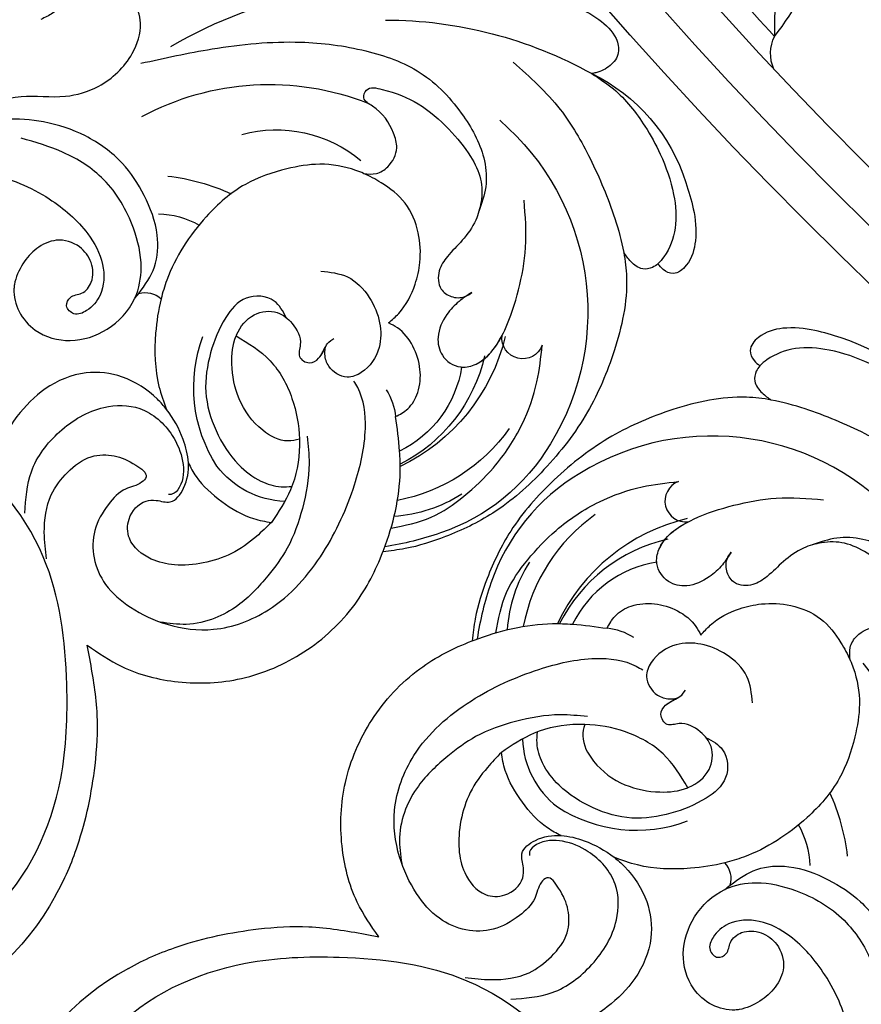
# Model space of a CAD drawing. Units: millimetres. Extents: x 1218 to 8778, y 1254 to 3036.
# Drawn here: x 2115 to 2196, y 1834 to 1929 of the extents above; entities that cross this region are included whole.
import ezdxf

# ---------------------------------------------------------------- set-up
doc = ezdxf.new("R2010")
doc.units = ezdxf.units.MM
doc.linetypes.add('HIDDEN', pattern=[9.525, 6.35, -3.175])
doc.layers.add('A-04.尺寸標註', color=4, linetype='Continuous')
doc.layers.add('H-08.木作(細線)', color=8, linetype='Continuous')
doc.styles.add('新細明體', font='PMingLiU.ttf')
doc.dimstyles.new('6', dxfattribs={"dimtxt": 15, "dimasz": 4.5, "dimexe": 3, "dimexo": 3, "dimgap": 1.8, "dimtad": 2, "dimdec": 0, "dimtxsty": '新細明體', "dimblk": 'ARCHTICK', "dimcen": 5, "dimclrd": 8, "dimclre": 8, "dimclrt": 4, "dimadec": 0, "dimazin": 0, "dimtfac": 1, "dimtdec": 0, "dimtix": 1, "dimtmove": 2, "dimatfit": 3, "dimldrblk": 'OPEN90', "dimfxl": 1.25, "dimlwd": 9, "dimlwe": 9, "dimarcsym": 0})

# ---------------------------------------------------------------- blocks, each defined once
blk = doc.blocks.new('*U11')
at = {"layer": 'H-08.木作(細線)'}
for centre, radius, start, end in [((-14.441, 6.816), 3.519, 22.35267, 74.90757), ((-2.293, -173.284), 181.656, 89.20509, 92.80612), ((9.325, 12.043), 20.877, 190.73571, 217.27646), ((-32.442, -17.862), 33.596, 42.58386, 50.74952), ((0.639, -1.192), 9.555, 4.67442, 92.46834), ((-3.024, -36.147), 41.284, 84.03235, 96.51274), ((2.647, 6.386), 10.464, 188.3252, 255.28544), ((0.103, -3.48), 8.475, 359.14879, 82.09767), ((2.047, -143.036), 146.907, 89.10195, 93.69778), ((5.277, 9.284), 18.03, 208.32969, 255.4617), ((3.835, 8.25), 14.214, 218.51507, 247.79646), ((124.294, 13.793), 115.013, 187.09499, 190.44111), ((3.486, 49.713), 53.562, 266.25712, 277.60077), ((5.46, 25.445), 31.151, 257.02077, 279.994), ((3.718, 13.393), 21.765, 262.16485, 290.06726), ((-20.607, -7.807), 1.515, 199.1628, 265.7007), ((-29.509, 497.52), 506.913, 270.99334, 273.66595)]:
    blk.add_arc(centre, radius, start, end, dxfattribs=at)
blk = doc.blocks.new('*U12')
at = {"layer": 'H-08.木作(細線)', "color": 0, "linetype": 'ByBlock', "lineweight": -2, "transparency": 16777216}
for p, rotation in [((107060.87, 76205.486), 130), ((107084.321, 76181.047), 135)]:
    blk.add_blockref('*U11', p, dxfattribs=dict(at, rotation=rotation))
blk = doc.blocks.new('GR-210801')
at = {"layer": 'H-08.木作(細線)'}
for radius in [407, 403, 399, 374.5, 370.5, 364.5, 357, 349, 345]:
    blk.add_circle((0, 0), radius, dxfattribs=at)
blk.add_blockref('*U12', (-107352.47, -76461.83), dxfattribs=at)
blk = doc.blocks.new('SE-21052L-d')
at = {"layer": 'H-08.木作(細線)', "ltscale": 0.2}
for centre, radius, start, end in [((-124.345, 6.034), 42.142, 31.60627, 72.5154), ((-126.158, 27.312), 17.447, 87.96123, 134.77663), ((-126.158, 27.312), 17.447, 87.96123, 134.77663), ((-126.158, 27.312), 17.447, 87.96123, 134.77663), ((-124.658, 3.744), 41.014, 62.21456, 91.22944), ((-114.421, 12.942), 24.288, 102.74897, 183.74464), ((-114.421, 12.942), 24.288, 102.74897, 183.74464), ((-110.603, 6.485), 25.824, 33.78827, 83.75323), ((-107.07, 14.729), 12.516, 46.56479, 102.38477), ((-131.531, 19.132), 2.004, 172.77381, 338.94802), ((-131.531, 19.132), 2.004, 172.77381, 338.94802), ((-111.917, 13.821), 18.647, 165.55634, 216.66529), ((-101.485, -2.349), 20.691, 68.87228, 86.4701), ((-114.181, 11.83), 15.449, 164.78269, 215.42155), ((-117.335, 10.37), 10.892, 161.04089, 216.09448), ((-117.335, 10.37), 10.892, 161.04089, 216.09448), ((-117.335, 10.37), 10.892, 161.04089, 216.09448), ((-98.663, 5.609), 8.582, 64.10646, 91.49385), ((-118.984, 12.365), 19.7, 182.93738, 223.36353), ((-117.52, 13.002), 17.069, 187.37273, 231.42046), ((-119.343, 3.481), 5.863, 119.68646, 146.55754), ((-98.368, 4.061), 2.214, 45.70543, 105.75263), ((-98.368, 4.061), 2.214, 45.70543, 105.75263), ((-98.368, 4.061), 2.214, 45.70543, 105.75263), ((-118.067, 6.634), 13.952, 299.21151, 352.79863), ((-121.235, 9.999), 13.965, 209.71609, 238.14311), ((-110.937, 19.797), 30.653, 223.13504, 233.48891), ((-114.873, 2.288), 8.626, 244.27891, 294.77832), ((-91.365, -49.104), 25.448, 180.56914, 341.75726)]:
    blk.add_arc(centre, radius, start, end, dxfattribs=at)
for points, knots in [([(10.267, -30.76), (9.006, -30.611), (4.733, -30.103), (-3.628, -28.997), (-14.311, -26.196), (-24.596, -22.35), (-34.105, -17.436), (-42.434, -11.262), (-50.728, -4.297), (-57.795, 3.829), (-64.109, 12.297), (-68.39, 20.596), (-70.921, 28.489), (-72.778, 36.765), (-72.025, 46.027), (-69.934, 53.138), (-67.445, 55.699), (-67.08, 56.052)], [1.183486, 1.183486, 1.183486, 1.183486, 6.843507, 20.358205, 38.728875, 55.912928, 69.209018, 86.268603, 101.999296, 117.37136, 134.134601, 148.99092, 158.684581, 171.079114, 186.386777, 200.079456, 202.332566, 202.332566, 202.332566, 202.332566]), ([(10.267, -30.76), (9.006, -30.611), (4.733, -30.103), (-3.628, -28.997), (-14.311, -26.196), (-24.596, -22.35), (-34.105, -17.436), (-42.434, -11.262), (-50.728, -4.297), (-57.795, 3.829), (-64.109, 12.297), (-68.39, 20.596), (-70.921, 28.489), (-72.778, 36.765), (-72.025, 46.027), (-69.934, 53.138), (-67.445, 55.699), (-67.08, 56.052)], [1.183486, 1.183486, 1.183486, 1.183486, 6.843507, 20.358205, 38.728875, 55.912928, 69.209018, 86.268603, 101.999296, 117.37136, 134.134601, 148.99092, 158.684581, 171.079114, 186.386777, 200.079456, 202.332566, 202.332566, 202.332566, 202.332566]), ([(10.267, -30.76), (9.006, -30.611), (4.733, -30.103), (-3.628, -28.997), (-14.311, -26.196), (-24.596, -22.35), (-34.105, -17.436), (-42.434, -11.262), (-50.728, -4.297), (-57.795, 3.829), (-64.109, 12.297), (-68.39, 20.596), (-70.921, 28.489), (-72.778, 36.765), (-72.025, 46.027), (-69.934, 53.138), (-67.445, 55.699), (-67.08, 56.052)], [1.183486, 1.183486, 1.183486, 1.183486, 6.843507, 20.358205, 38.728875, 55.912928, 69.209018, 86.268603, 101.999296, 117.37136, 134.134601, 148.99092, 158.684581, 171.079114, 186.386777, 200.079456, 202.332566, 202.332566, 202.332566, 202.332566]), ([(-113.132, 48.155), (-114.085, 48.477), (-115.998, 49.115), (-118.603, 49.74), (-121.2, 49.828), (-123.585, 49.767), (-125.83, 49.224), (-127.056, 47.75), (-126.848, 46.164), (-126.127, 45.252), (-125.637, 44.833), (-125.538, 44.748)], [0.45985, 0.45985, 0.45985, 0.45985, 4.945002, 9.44831, 12.330299, 16.476535, 20.153897, 22.197278, 24.370744, 26.662362, 27.246231, 27.246231, 27.246231, 27.246231]), ([(-113.132, 48.155), (-114.085, 48.477), (-115.998, 49.115), (-118.603, 49.74), (-121.2, 49.828), (-123.585, 49.767), (-125.83, 49.224), (-127.056, 47.75), (-126.848, 46.164), (-126.127, 45.252), (-125.637, 44.833), (-125.538, 44.748)], [0.45985, 0.45985, 0.45985, 0.45985, 4.945002, 9.44831, 12.330299, 16.476535, 20.153897, 22.197278, 24.370744, 26.662362, 27.246231, 27.246231, 27.246231, 27.246231]), ([(-113.132, 48.155), (-114.085, 48.477), (-115.998, 49.115), (-118.603, 49.74), (-121.2, 49.828), (-123.585, 49.767), (-125.83, 49.224), (-127.056, 47.75), (-126.848, 46.164), (-126.127, 45.252), (-125.637, 44.833), (-125.538, 44.748)], [0.45985, 0.45985, 0.45985, 0.45985, 4.945002, 9.44831, 12.330299, 16.476535, 20.153897, 22.197278, 24.370744, 26.662362, 27.246231, 27.246231, 27.246231, 27.246231]), ([(-125.538, 44.748), (-126.385, 44.668), (-128.8, 44.44), (-132.003, 43.011), (-135.312, 40.843), (-137.864, 38.459), (-139.769, 35.51), (-140.073, 33.1), (-139.819, 31.812), (-139.716, 31.537)], [0, 0, 0, 0, 3.781399, 10.770626, 15.299495, 21.409326, 26.224822, 30.60667, 31.906015, 31.906015, 31.906015, 31.906015]), ([(-118.327, 42.181), (-120.416, 41.665), (-124.313, 40.703), (-129.468, 37.369), (-133.375, 34.194), (-135.597, 31.834), (-136.294, 30.953)], [0, 0, 0, 0, 9.519304, 17.75674, 27.03411, 32.022052, 32.022052, 32.022052, 32.022052]), ([(-138.447, 39.697), (-139.068, 39.088), (-140.424, 37.758), (-141.955, 35.422), (-142.479, 33.063), (-141.72, 31.25), (-140.487, 31.19), (-139.941, 31.427), (-139.716, 31.537)], [0, 0, 0, 0, 3.874792, 8.464614, 12.211202, 14.426832, 15.968717, 17.083872, 17.083872, 17.083872, 17.083872]), ([(-138.447, 39.697), (-139.068, 39.088), (-140.424, 37.758), (-141.955, 35.422), (-142.479, 33.063), (-141.72, 31.25), (-140.487, 31.19), (-139.941, 31.427), (-139.716, 31.537)], [0, 0, 0, 0, 3.874792, 8.464614, 12.211202, 14.426832, 15.968717, 17.083872, 17.083872, 17.083872, 17.083872]), ([(-138.447, 39.697), (-139.068, 39.088), (-140.424, 37.758), (-141.955, 35.422), (-142.479, 33.063), (-141.72, 31.25), (-140.487, 31.19), (-139.941, 31.427), (-139.716, 31.537)], [0, 0, 0, 0, 3.874792, 8.464614, 12.211202, 14.426832, 15.968717, 17.083872, 17.083872, 17.083872, 17.083872]), ([(-86.659, 25.344), (-88.437, 26.849), (-92.39, 30.197), (-98.526, 34.252), (-104.955, 36.657), (-110.997, 37.571), (-116.279, 35.737), (-119.997, 33.227), (-121.74, 30.392), (-121.991, 28.744), (-122.115, 27.925)], [0, 0, 0, 0, 6.990517, 15.548122, 21.87453, 27.521483, 33.443619, 38.199987, 40.694179, 43.159614, 43.159614, 43.159614, 43.159614]), ([(-110.577, 25.982), (-110.971, 26.136), (-111.774, 26.448), (-112.556, 27.837), (-112.532, 29.585), (-110.898, 31.265), (-109.19, 32.166), (-107.13, 32.135), (-106.897, 33.588), (-109.308, 34.249), (-112.072, 34.577), (-115.775, 33.724), (-118.688, 32.489), (-120.901, 30.923), (-121.911, 28.981), (-122.359, 26.886), (-122.081, 24.775), (-121.418, 22.871), (-121.238, 21.032), (-122.112, 19.514), (-123.628, 19.328), (-124.7, 19.849), (-125.026, 20.476), (-125.148, 20.711)], [0, 0, 0, 0, 1.232579, 2.51299, 4.524944, 5.971383, 9.267793, 10.418354, 11.20015, 12.718381, 16.480208, 20.311184, 23.671201, 26.035464, 28.243706, 30.05624, 32.398504, 34.509429, 36.106363, 37.858839, 39.054361, 40.359544, 41.1432, 41.1432, 41.1432, 41.1432]), ([(-110.577, 25.982), (-110.971, 26.136), (-111.774, 26.448), (-112.556, 27.837), (-112.532, 29.585), (-110.898, 31.265), (-109.19, 32.166), (-107.13, 32.135), (-106.897, 33.588), (-109.308, 34.249), (-112.072, 34.577), (-115.775, 33.724), (-118.688, 32.489), (-120.901, 30.923), (-121.911, 28.981), (-122.359, 26.886), (-122.081, 24.775), (-121.418, 22.871), (-121.238, 21.032), (-122.112, 19.514), (-123.628, 19.328), (-124.7, 19.849), (-125.026, 20.476), (-125.148, 20.711)], [0, 0, 0, 0, 1.232579, 2.51299, 4.524944, 5.971383, 9.267793, 10.418354, 11.20015, 12.718381, 16.480208, 20.311184, 23.671201, 26.035464, 28.243706, 30.05624, 32.398504, 34.509429, 36.106363, 37.858839, 39.054361, 40.359544, 41.1432, 41.1432, 41.1432, 41.1432]), ([(-110.577, 25.982), (-110.971, 26.136), (-111.774, 26.448), (-112.556, 27.837), (-112.532, 29.585), (-110.898, 31.265), (-109.19, 32.166), (-107.13, 32.135), (-106.897, 33.588), (-109.308, 34.249), (-112.072, 34.577), (-115.775, 33.724), (-118.688, 32.489), (-120.901, 30.923), (-121.911, 28.981), (-122.359, 26.886), (-122.081, 24.775), (-121.418, 22.871), (-121.238, 21.032), (-122.112, 19.514), (-123.628, 19.328), (-124.7, 19.849), (-125.026, 20.476), (-125.148, 20.711)], [0, 0, 0, 0, 1.232579, 2.51299, 4.524944, 5.971383, 9.267793, 10.418354, 11.20015, 12.718381, 16.480208, 20.311184, 23.671201, 26.035464, 28.243706, 30.05624, 32.398504, 34.509429, 36.106363, 37.858839, 39.054361, 40.359544, 41.1432, 41.1432, 41.1432, 41.1432]), ([(-139.716, 31.537), (-139.642, 31.337), (-139.396, 30.863), (-138.568, 30.194), (-137.348, 30.433), (-136.614, 30.783), (-136.294, 30.953)], [31.906015, 31.906015, 31.906015, 31.906015, 32.84981, 34.271735, 36.279865, 37.909653, 37.909653, 37.909653, 37.909653]), ([(-139.716, 31.537), (-139.642, 31.337), (-139.396, 30.863), (-138.568, 30.194), (-137.348, 30.433), (-136.614, 30.783), (-136.294, 30.953)], [31.906015, 31.906015, 31.906015, 31.906015, 32.84981, 34.271735, 36.279865, 37.909653, 37.909653, 37.909653, 37.909653]), ([(-139.716, 31.537), (-139.642, 31.337), (-139.396, 30.863), (-138.568, 30.194), (-137.348, 30.433), (-136.614, 30.783), (-136.294, 30.953)], [31.906015, 31.906015, 31.906015, 31.906015, 32.84981, 34.271735, 36.279865, 37.909653, 37.909653, 37.909653, 37.909653]), ([(-136.294, 30.953), (-136.79, 30.324), (-138.614, 27.692), (-140.063, 22.412), (-140.658, 15.557), (-139.51, 8.978), (-137.311, 3.138), (-134.183, -1.066), (-131.53, -3.769), (-129.835, -4.954), (-129.24, -5.358)], [32.022052, 32.022052, 32.022052, 32.022052, 35.583196, 46.276573, 55.803123, 66.139541, 75.74911, 83.315411, 89.326062, 92.527085, 92.527085, 92.527085, 92.527085]), ([(-136.294, 30.953), (-136.79, 30.324), (-138.614, 27.692), (-140.063, 22.412), (-140.658, 15.557), (-139.51, 8.978), (-137.311, 3.138), (-134.183, -1.066), (-131.53, -3.769), (-129.835, -4.954), (-129.24, -5.358)], [32.022052, 32.022052, 32.022052, 32.022052, 35.583196, 46.276573, 55.803123, 66.139541, 75.74911, 83.315411, 89.326062, 92.527085, 92.527085, 92.527085, 92.527085]), ([(-136.294, 30.953), (-136.79, 30.324), (-138.614, 27.692), (-140.063, 22.412), (-140.658, 15.557), (-139.51, 8.978), (-137.311, 3.138), (-134.183, -1.066), (-131.53, -3.769), (-129.835, -4.954), (-129.24, -5.358)], [32.022052, 32.022052, 32.022052, 32.022052, 35.583196, 46.276573, 55.803123, 66.139541, 75.74911, 83.315411, 89.326062, 92.527085, 92.527085, 92.527085, 92.527085]), ([(-127.636, 13.909), (-128.07, 14.099), (-129.558, 15.441), (-129.827, 19.018), (-129.09, 23.05), (-127.821, 27.182), (-126.267, 29.641), (-125.452, 30.931)], [14.165177, 14.165177, 14.165177, 14.165177, 16.259512, 22.610432, 28.707682, 34.847212, 41.624258, 41.624258, 41.624258, 41.624258]), ([(-71.602, 8.562), (-71.878, 9.537), (-72.464, 11.603), (-74.873, 14.377), (-77.675, 17.384), (-81.595, 18.734), (-84.568, 21.641), (-85.769, 25.264), (-85.211, 28.647), (-83.017, 30.794), (-79.72, 30.442), (-77.791, 28.068), (-77.161, 25.902), (-76.424, 24.927), (-76.166, 24.586)], [0, 0, 0, 0, 3.003668, 6.361098, 10.86529, 15.131737, 18.484581, 22.99535, 26.029827, 28.298703, 31.528991, 34.582866, 36.949018, 38.225663, 38.225663, 38.225663, 38.225663]), ([(-71.602, 8.562), (-71.878, 9.537), (-72.464, 11.603), (-74.873, 14.377), (-77.675, 17.384), (-81.595, 18.734), (-84.568, 21.641), (-85.769, 25.264), (-85.211, 28.647), (-83.017, 30.794), (-79.72, 30.442), (-77.791, 28.068), (-77.161, 25.902), (-76.424, 24.927), (-76.166, 24.586)], [0, 0, 0, 0, 3.003668, 6.361098, 10.86529, 15.131737, 18.484581, 22.99535, 26.029827, 28.298703, 31.528991, 34.582866, 36.949018, 38.225663, 38.225663, 38.225663, 38.225663]), ([(-119.438, 14.381), (-119.597, 14.796), (-120.13, 16.222), (-120.127, 18.542), (-119.386, 21.198), (-117.983, 23.557), (-115.59, 25.564), (-112.865, 26.017), (-111.212, 26.03), (-110.577, 25.982)], [0.174136, 0.174136, 0.174136, 0.174136, 2.152687, 6.940167, 10.14894, 14.386071, 19.013084, 23.523047, 26.362065, 26.362065, 26.362065, 26.362065]), ([(-119.438, 14.381), (-119.597, 14.796), (-120.13, 16.222), (-120.127, 18.542), (-119.386, 21.198), (-117.983, 23.557), (-115.59, 25.564), (-112.865, 26.017), (-111.212, 26.03), (-110.577, 25.982)], [0.174136, 0.174136, 0.174136, 0.174136, 2.152687, 6.940167, 10.14894, 14.386071, 19.013084, 23.523047, 26.362065, 26.362065, 26.362065, 26.362065]), ([(-119.438, 14.381), (-119.597, 14.796), (-120.13, 16.222), (-120.127, 18.542), (-119.386, 21.198), (-117.983, 23.557), (-115.59, 25.564), (-112.865, 26.017), (-111.212, 26.03), (-110.577, 25.982)], [0.174136, 0.174136, 0.174136, 0.174136, 2.152687, 6.940167, 10.14894, 14.386071, 19.013084, 23.523047, 26.362065, 26.362065, 26.362065, 26.362065]), ([(-110.577, 25.982), (-110.316, 25.963), (-108.884, 25.806), (-106.434, 25.016), (-103.513, 22.759), (-100.634, 19.727), (-98.675, 14.536), (-98.241, 9.777), (-98.817, 6.804), (-98.969, 6.192)], [26.362065, 26.362065, 26.362065, 26.362065, 27.529207, 32.78443, 37.529336, 43.88019, 51.126843, 61.821985, 64.627476, 64.627476, 64.627476, 64.627476]), ([(-110.577, 25.982), (-110.316, 25.963), (-108.884, 25.806), (-106.434, 25.016), (-103.513, 22.759), (-100.634, 19.727), (-98.675, 14.536), (-98.241, 9.777), (-98.817, 6.804), (-98.969, 6.192)], [26.362065, 26.362065, 26.362065, 26.362065, 27.529207, 32.78443, 37.529336, 43.88019, 51.126843, 61.821985, 64.627476, 64.627476, 64.627476, 64.627476]), ([(-125.148, 20.711), (-124.901, 20.276), (-124.369, 19.339), (-123.893, 17.538), (-123.996, 15.491), (-125.393, 13.774), (-126.916, 13.616), (-127.598, 13.892), (-127.636, 13.909)], [0, 0, 0, 0, 2.221733, 4.779327, 8.23983, 10.916967, 13.98275, 14.165177, 14.165177, 14.165177, 14.165177]), ([(-125.148, 20.711), (-124.901, 20.276), (-124.369, 19.339), (-123.893, 17.538), (-123.996, 15.491), (-125.393, 13.774), (-126.916, 13.616), (-127.598, 13.892), (-127.636, 13.909)], [0, 0, 0, 0, 2.221733, 4.779327, 8.23983, 10.916967, 13.98275, 14.165177, 14.165177, 14.165177, 14.165177]), ([(-125.148, 20.711), (-124.901, 20.276), (-124.369, 19.339), (-123.893, 17.538), (-123.996, 15.491), (-125.393, 13.774), (-126.916, 13.616), (-127.598, 13.892), (-127.636, 13.909)], [0, 0, 0, 0, 2.221733, 4.779327, 8.23983, 10.916967, 13.98275, 14.165177, 14.165177, 14.165177, 14.165177]), ([(-128.862, -2.983), (-129.917, -2.135), (-131.957, -0.494), (-133.744, 3.06), (-135.127, 7.064), (-135.546, 11.535), (-134.93, 15.835), (-133.956, 18.285), (-133.519, 19.384)], [0, 0, 0, 0, 4.013857, 7.763302, 11.706428, 16.71312, 21.062094, 24.603065, 24.603065, 24.603065, 24.603065]), ([(-127.636, 13.909), (-128.07, 14.099), (-129.413, 15.31), (-129.671, 17.12), (-129.66, 18.412)], [14.165177, 14.165177, 14.165177, 14.165177, 16.259512, 21.787819, 21.787819, 21.787819, 21.787819]), ([(-111.344, 15.745), (-112.173, 16.078), (-113.918, 16.779), (-116.672, 15.859), (-118.734, 14.169), (-120.028, 11.74), (-119.785, 9.295), (-118.299, 7.556), (-116.422, 7.716), (-115.506, 8.612), (-115.217, 9.242), (-115.153, 9.499), (-115.133, 9.587)], [0, 0, 0, 0, 3.876962, 8.152629, 12.086204, 15.618971, 20.009786, 22.128882, 25.178287, 26.986557, 27.759027, 28.143654, 28.143654, 28.143654, 28.143654]), ([(-111.344, 15.745), (-112.173, 16.078), (-113.918, 16.779), (-116.672, 15.859), (-118.734, 14.169), (-120.028, 11.74), (-119.785, 9.295), (-118.299, 7.556), (-116.422, 7.716), (-115.506, 8.612), (-115.217, 9.242), (-115.153, 9.499), (-115.133, 9.587)], [0, 0, 0, 0, 3.876962, 8.152629, 12.086204, 15.618971, 20.009786, 22.128882, 25.178287, 26.986557, 27.759027, 28.143654, 28.143654, 28.143654, 28.143654]), ([(-96.821, 5.646), (-96.995, 6.651), (-97.249, 8.678), (-95.772, 11.884), (-93.029, 14.305), (-89.443, 16.312), (-85.243, 16.879), (-81.131, 16.187), (-77.63, 14.66), (-74.682, 12.311), (-72.892, 10.121), (-71.81, 8.813), (-71.602, 8.562)], [0.939943, 0.939943, 0.939943, 0.939943, 5.38863, 9.953633, 15.92634, 21.480131, 28.044212, 34.34605, 39.876395, 44.875492, 50.986214, 52.440529, 52.440529, 52.440529, 52.440529]), ([(-96.821, 5.646), (-96.995, 6.651), (-97.249, 8.678), (-95.772, 11.884), (-93.029, 14.305), (-89.443, 16.312), (-85.243, 16.879), (-81.131, 16.187), (-77.63, 14.66), (-74.682, 12.311), (-72.892, 10.121), (-71.81, 8.813), (-71.602, 8.562)], [0.939943, 0.939943, 0.939943, 0.939943, 5.38863, 9.953633, 15.92634, 21.480131, 28.044212, 34.34605, 39.876395, 44.875492, 50.986214, 52.440529, 52.440529, 52.440529, 52.440529]), ([(-124.236, 6.712), (-124.514, 7.099), (-125.1, 8.012), (-125.18, 9.94), (-124.291, 11.942), (-122.651, 13.603), (-120.858, 14.402), (-119.76, 14.394), (-119.438, 14.381)], [0.638868, 0.638868, 0.638868, 0.638868, 2.729344, 5.451561, 8.785373, 12.234805, 15.691991, 17.122184, 17.122184, 17.122184, 17.122184]), ([(-124.236, 6.712), (-124.514, 7.099), (-125.1, 8.012), (-125.18, 9.94), (-124.291, 11.942), (-122.651, 13.603), (-120.858, 14.402), (-119.76, 14.394), (-119.438, 14.381)], [0.638868, 0.638868, 0.638868, 0.638868, 2.729344, 5.451561, 8.785373, 12.234805, 15.691991, 17.122184, 17.122184, 17.122184, 17.122184]), ([(-124.236, 6.712), (-124.514, 7.099), (-125.1, 8.012), (-125.18, 9.94), (-124.291, 11.942), (-122.651, 13.603), (-120.858, 14.402), (-119.76, 14.394), (-119.438, 14.381)], [0.638868, 0.638868, 0.638868, 0.638868, 2.729344, 5.451561, 8.785373, 12.234805, 15.691991, 17.122184, 17.122184, 17.122184, 17.122184]), ([(-96.708, 5.014), (-96.706, 5.042), (-96.651, 6.065), (-95.927, 8.344), (-93.188, 11.495), (-89.096, 14.089), (-84.152, 14.479), (-81.225, 13.874), (-79.832, 13.586)], [88.585282, 88.585282, 88.585282, 88.585282, 88.710999, 93.131138, 98.880876, 107.040415, 114.016711, 120.348939, 120.348939, 120.348939, 120.348939]), ([(-110.465, 10.228), (-109.905, 10.63), (-108.564, 11.513), (-105.761, 10.35), (-105.141, 7.14), (-105.482, 3.784), (-106.735, 0.11), (-109.492, -2.717), (-112.568, -4.473), (-115.448, -4.996), (-117.382, -4.612), (-118.253, -4.08), (-118.548, -3.886)], [0.317312, 0.317312, 0.317312, 0.317312, 3.251921, 7.255197, 11.29689, 16.796525, 22.430702, 28.142938, 33.988573, 37.963199, 40.938837, 42.505679, 42.505679, 42.505679, 42.505679]), ([(-107.032, 6.413), (-107.028, 6.449), (-106.943, 7.357), (-107.253, 9.11), (-109.311, 10.505), (-111.409, 10.071), (-112.952, 9.025), (-113.123, 7.314), (-114.577, 7.214), (-115.249, 8.391), (-115.071, 9.448), (-115.186, 10.129), (-115.45, 10.593)], [21.054742, 21.054742, 21.054742, 21.054742, 21.214859, 25.060847, 28.35832, 30.988943, 34.247471, 35.943798, 37.615094, 39.090299, 41.327091, 42.258014, 42.258014, 42.258014, 42.258014]), ([(-107.032, 6.413), (-107.028, 6.449), (-106.943, 7.357), (-107.253, 9.11), (-109.311, 10.505), (-111.409, 10.071), (-112.952, 9.025), (-113.123, 7.314), (-114.577, 7.214), (-115.223, 8.345), (-115.12, 9.141), (-115.133, 9.587)], [21.054742, 21.054742, 21.054742, 21.054742, 21.214859, 25.060847, 28.35832, 30.988943, 34.247471, 35.943798, 37.615094, 39.090299, 41.117206, 41.117206, 41.117206, 41.117206]), ([(-73.631, 5.89), (-75.247, 7.093), (-78.573, 9.571), (-84.569, 9.989), (-89.36, 8.906), (-92.576, 6.79), (-93.853, 4.102), (-93.406, 2.03), (-92.386, 0.794), (-91.073, 1.178), (-91.049, 2.438), (-92.162, 3.045), (-92.456, 4.686), (-91.499, 6.272), (-89.59, 7.209), (-87.324, 6.751), (-86, 4.941), (-85.513, 2.931), (-85.606, 1.495), (-85.834, 0.818)], [0, 0, 0, 0, 8.816645, 18.154823, 25.603239, 30.459527, 34.877405, 37.795299, 39.660268, 41.201631, 42.51325, 44.211052, 46.336634, 49.115223, 51.899664, 55.360952, 58.402593, 61.348437, 64.52658, 64.52658, 64.52658, 64.52658]), ([(-73.631, 5.89), (-75.247, 7.093), (-78.573, 9.571), (-84.569, 9.989), (-89.36, 8.906), (-92.576, 6.79), (-93.853, 4.102), (-93.406, 2.03), (-92.386, 0.794), (-91.073, 1.178), (-91.049, 2.438), (-92.162, 3.045), (-92.456, 4.686), (-91.499, 6.272), (-89.59, 7.209), (-87.324, 6.751), (-86, 4.941), (-85.513, 2.931), (-85.606, 1.495), (-85.834, 0.818)], [0, 0, 0, 0, 8.816645, 18.154823, 25.603239, 30.459527, 34.877405, 37.795299, 39.660268, 41.201631, 42.51325, 44.211052, 46.336634, 49.115223, 51.899664, 55.360952, 58.402593, 61.348437, 64.52658, 64.52658, 64.52658, 64.52658]), ([(-100.91, -21.087), (-100.427, -20.397), (-99.239, -18.698), (-98.165, -15.776), (-98.709, -12.744), (-99.771, -10.331), (-102.082, -9.101), (-103.836, -9.012), (-105.904, -9.269), (-105.483, -10.715), (-104.211, -11.593), (-103.583, -13.893), (-103.513, -16.483), (-104.778, -19.054), (-107.129, -20.888), (-110.437, -21.623), (-114.347, -21.423), (-118.832, -19.724), (-122.925, -15.107), (-124.541, -8.264), (-124.093, -1.446), (-122.69, 3.968), (-120.653, 6.943), (-119.296, 7.749), (-119.087, 7.872)], [0, 0, 0, 0, 2.535047, 6.238653, 8.902579, 11.632887, 13.846048, 16.12668, 17.619345, 18.289421, 19.959844, 22.190887, 25.021978, 27.650399, 30.442517, 33.678678, 37.58714, 42.08362, 47.688338, 55.325891, 62.501822, 68.044834, 72.043852, 72.769048, 72.769048, 72.769048, 72.769048]), ([(-100.91, -21.087), (-100.427, -20.397), (-99.239, -18.698), (-98.165, -15.776), (-98.709, -12.744), (-99.771, -10.331), (-102.082, -9.101), (-103.836, -9.012), (-105.904, -9.269), (-105.483, -10.715), (-104.211, -11.593), (-103.583, -13.893), (-103.513, -16.483), (-104.778, -19.054), (-107.129, -20.888), (-110.437, -21.623), (-114.347, -21.423), (-118.832, -19.724), (-122.925, -15.107), (-124.541, -8.264), (-124.093, -1.446), (-122.69, 3.968), (-120.653, 6.943), (-119.296, 7.749), (-119.087, 7.872)], [0, 0, 0, 0, 2.535047, 6.238653, 8.902579, 11.632887, 13.846048, 16.12668, 17.619345, 18.289421, 19.959844, 22.190887, 25.021978, 27.650399, 30.442517, 33.678678, 37.58714, 42.08362, 47.688338, 55.325891, 62.501822, 68.044834, 72.043852, 72.769048, 72.769048, 72.769048, 72.769048]), ([(-107.032, 6.413), (-108.401, 6.342), (-111.18, 6.165), (-114.709, 3.807), (-116.402, 1.638), (-117.058, 0.475)], [0.284569, 0.284569, 0.284569, 0.284569, 6.295554, 12.524633, 18.442822, 18.442822, 18.442822, 18.442822]), ([(-117.058, 0.475), (-116.781, 0.212), (-115.816, -0.597), (-113.052, -0.573), (-110.041, 0.921), (-107.917, 3.559), (-107.128, 5.501), (-107.032, 6.413)], [0.706168, 0.706168, 0.706168, 0.706168, 2.376443, 6.30402, 11.915225, 17.018251, 21.054742, 21.054742, 21.054742, 21.054742]), ([(-107.032, 6.413), (-108.401, 6.342), (-111.18, 6.165), (-114.709, 3.807), (-116.402, 1.638), (-117.058, 0.475)], [0.284569, 0.284569, 0.284569, 0.284569, 6.295554, 12.524633, 18.442822, 18.442822, 18.442822, 18.442822]), ([(-117.058, 0.475), (-116.781, 0.212), (-115.816, -0.597), (-113.052, -0.573), (-110.041, 0.921), (-107.917, 3.559), (-107.128, 5.501), (-107.032, 6.413)], [0.706168, 0.706168, 0.706168, 0.706168, 2.376443, 6.30402, 11.915225, 17.018251, 21.054742, 21.054742, 21.054742, 21.054742]), ([(-107.032, 6.413), (-108.401, 6.342), (-111.18, 6.165), (-114.709, 3.807), (-116.402, 1.638), (-117.058, 0.475)], [0.284569, 0.284569, 0.284569, 0.284569, 6.295554, 12.524633, 18.442822, 18.442822, 18.442822, 18.442822]), ([(-117.058, 0.475), (-116.781, 0.212), (-115.816, -0.597), (-113.052, -0.573), (-110.041, 0.921), (-107.917, 3.559), (-107.128, 5.501), (-107.032, 6.413)], [0.706168, 0.706168, 0.706168, 0.706168, 2.376443, 6.30402, 11.915225, 17.018251, 21.054742, 21.054742, 21.054742, 21.054742]), ([(-98.969, 6.192), (-99.238, 5.111), (-100.177, 2.425), (-102.002, -0.785), (-103.821, -2.468), (-104.419, -2.981)], [64.627476, 64.627476, 64.627476, 64.627476, 69.591524, 77.194081, 80.710281, 80.710281, 80.710281, 80.710281]), ([(-98.969, 6.192), (-99.238, 5.111), (-100.177, 2.425), (-102.002, -0.785), (-103.821, -2.468), (-104.419, -2.981)], [64.627476, 64.627476, 64.627476, 64.627476, 69.591524, 77.194081, 80.710281, 80.710281, 80.710281, 80.710281]), ([(-98.969, 6.192), (-99.238, 5.111), (-100.177, 2.425), (-102.002, -0.785), (-103.821, -2.468), (-104.419, -2.981)], [64.627476, 64.627476, 64.627476, 64.627476, 69.591524, 77.194081, 80.710281, 80.710281, 80.710281, 80.710281]), ([(-85.834, 0.818), (-85.877, 0.689), (-86.202, -0.134), (-87.375, -1.446), (-89.993, -2.463), (-93.359, -1.717), (-96.045, 1.086), (-96.77, 3.692), (-96.708, 5.014)], [64.52658, 64.52658, 64.52658, 64.52658, 65.134147, 68.457559, 71.980179, 77.221596, 82.719542, 88.585282, 88.585282, 88.585282, 88.585282]), ([(-85.834, 0.818), (-85.877, 0.689), (-86.202, -0.134), (-87.375, -1.446), (-89.993, -2.463), (-93.359, -1.717), (-96.045, 1.086), (-96.77, 3.692), (-96.708, 5.014)], [64.52658, 64.52658, 64.52658, 64.52658, 65.134147, 68.457559, 71.980179, 77.221596, 82.719542, 88.585282, 88.585282, 88.585282, 88.585282]), ([(-85.834, 0.818), (-85.877, 0.689), (-86.202, -0.134), (-87.375, -1.446), (-89.993, -2.463), (-93.359, -1.717), (-96.045, 1.086), (-96.77, 3.692), (-96.708, 5.014)], [64.52658, 64.52658, 64.52658, 64.52658, 65.134147, 68.457559, 71.980179, 77.221596, 82.719542, 88.585282, 88.585282, 88.585282, 88.585282]), ([(-129.24, -5.358), (-129.231, -5.287), (-128.913, -2.64), (-128.077, 0.624), (-126.479, 3.405), (-126.136, 3.954)], [52.517784, 52.517784, 52.517784, 52.517784, 52.83416, 64.285887, 67.175675, 67.175675, 67.175675, 67.175675]), ([(-129.24, -5.358), (-129.231, -5.287), (-128.913, -2.64), (-128.077, 0.624), (-126.479, 3.405), (-126.136, 3.954)], [52.517784, 52.517784, 52.517784, 52.517784, 52.83416, 64.285887, 67.175675, 67.175675, 67.175675, 67.175675]), ([(-129.24, -5.358), (-129.231, -5.287), (-128.913, -2.64), (-128.077, 0.624), (-126.479, 3.405), (-126.136, 3.954)], [52.517784, 52.517784, 52.517784, 52.517784, 52.83416, 64.285887, 67.175675, 67.175675, 67.175675, 67.175675]), ([(-117.602, 1.065), (-118.088, 0.334), (-119.383, -1.612), (-120.502, -5.177), (-121.124, -9.081), (-120.526, -12.862), (-119.666, -16.071), (-117.948, -18.73), (-115.914, -20.482), (-114.233, -21.079), (-113.439, -21.362)], [0, 0, 0, 0, 2.622741, 6.987434, 11.086583, 14.348439, 18.402811, 20.942882, 23.748125, 26.260872, 26.260872, 26.260872, 26.260872]), ([(-117.058, 0.475), (-117.157, 0.3), (-117.942, -1.168), (-118.845, -3.988), (-118.554, -6.661), (-118.421, -7.878)], [18.442822, 18.442822, 18.442822, 18.442822, 19.334433, 25.811789, 31.223782, 31.223782, 31.223782, 31.223782]), ([(-117.058, 0.475), (-117.157, 0.3), (-117.942, -1.168), (-118.845, -3.988), (-118.554, -6.661), (-118.421, -7.878)], [18.442822, 18.442822, 18.442822, 18.442822, 19.334433, 25.811789, 31.223782, 31.223782, 31.223782, 31.223782]), ([(-104.419, -2.981), (-104.012, -2.798), (-102.341, -2.175), (-99.304, -1.894), (-95.519, -3.33), (-92.966, -6.471), (-91.797, -10.416), (-91.66, -13.496), (-92.341, -14.87), (-92.386, -14.954)], [47.999258, 47.999258, 47.999258, 47.999258, 49.981315, 55.90499, 61.140281, 67.397003, 73.061989, 79.590499, 80.023924, 80.023924, 80.023924, 80.023924]), ([(-104.419, -2.981), (-104.012, -2.798), (-102.341, -2.175), (-99.304, -1.894), (-95.519, -3.33), (-92.966, -6.471), (-91.797, -10.416), (-91.66, -13.496), (-92.341, -14.87), (-92.386, -14.954)], [47.999258, 47.999258, 47.999258, 47.999258, 49.981315, 55.90499, 61.140281, 67.397003, 73.061989, 79.590499, 80.023924, 80.023924, 80.023924, 80.023924]), ([(-104.419, -2.981), (-104.012, -2.798), (-102.341, -2.175), (-99.304, -1.894), (-95.519, -3.33), (-92.966, -6.471), (-91.797, -10.416), (-91.66, -13.496), (-92.341, -14.87), (-92.386, -14.954)], [47.999258, 47.999258, 47.999258, 47.999258, 49.981315, 55.90499, 61.140281, 67.397003, 73.061989, 79.590499, 80.023924, 80.023924, 80.023924, 80.023924]), ([(-108.66, -6.529), (-108.265, -5.879), (-106.986, -4.462), (-105.42, -3.431), (-104.419, -2.981)], [39.788798, 39.788798, 39.788798, 39.788798, 43.130108, 47.999258, 47.999258, 47.999258, 47.999258]), ([(-108.66, -6.529), (-108.265, -5.879), (-106.986, -4.462), (-105.42, -3.431), (-104.419, -2.981)], [39.788798, 39.788798, 39.788798, 39.788798, 43.130108, 47.999258, 47.999258, 47.999258, 47.999258]), ([(-96.997, -18.167), (-96.44, -16.919), (-95.232, -14.213), (-96.042, -9.516), (-98.343, -5.676), (-102.217, -3.596), (-105.791, -4.512), (-108.213, -6.496), (-109.179, -8.425), (-108.894, -9.879), (-108.489, -10.072), (-108.382, -10.123)], [0, 0, 0, 0, 4.027947, 8.727229, 13.611349, 17.061976, 21.122302, 23.783971, 26.334523, 27.29881, 27.644582, 27.644582, 27.644582, 27.644582]), ([(-108.246, -26.611), (-109.549, -26.785), (-112.724, -27.138), (-117.91, -25.843), (-123.246, -22.72), (-127.371, -17.572), (-129.537, -11.46), (-129.462, -7.269), (-129.24, -5.358)], [1.052999, 1.052999, 1.052999, 1.052999, 6.874542, 15.238926, 24.315759, 34.000969, 44.021642, 52.517784, 52.517784, 52.517784, 52.517784]), ([(-108.246, -26.611), (-109.549, -26.785), (-112.724, -27.138), (-117.91, -25.843), (-123.246, -22.72), (-127.371, -17.572), (-129.537, -11.46), (-129.462, -7.269), (-129.24, -5.358)], [1.052999, 1.052999, 1.052999, 1.052999, 6.874542, 15.238926, 24.315759, 34.000969, 44.021642, 52.517784, 52.517784, 52.517784, 52.517784]), ([(-108.246, -26.611), (-109.549, -26.785), (-112.724, -27.138), (-117.91, -25.843), (-123.246, -22.72), (-127.371, -17.572), (-129.537, -11.46), (-129.462, -7.269), (-129.24, -5.358)], [1.052999, 1.052999, 1.052999, 1.052999, 6.874542, 15.238926, 24.315759, 34.000969, 44.021642, 52.517784, 52.517784, 52.517784, 52.517784]), ([(-118.421, -7.878), (-118.218, -8.502), (-117.707, -10.046), (-116.558, -12.398), (-114.523, -14.451), (-112.26, -15.903), (-109.685, -16.616), (-107.078, -16.125), (-105.828, -13.888), (-106.315, -11.883), (-107.692, -11.066), (-109.229, -10.856), (-109.581, -8.625), (-109.09, -7.237), (-108.66, -6.529)], [0.278978, 0.278978, 0.278978, 0.278978, 3.207804, 7.528044, 11.790576, 15.931557, 19.338527, 23.65486, 26.416668, 29.949366, 31.408605, 33.434312, 36.153304, 39.788798, 39.788798, 39.788798, 39.788798]), ([(-108.66, -6.529), (-109.064, -6.835), (-110.433, -7.748), (-113.238, -8.44), (-116.192, -8.595), (-117.863, -8.074), (-118.421, -7.878)], [88.859813, 88.859813, 88.859813, 88.859813, 91.12137, 96.259297, 101.433356, 104.054573, 104.054573, 104.054573, 104.054573]), ([(-118.421, -7.878), (-118.218, -8.502), (-117.707, -10.046), (-116.558, -12.398), (-114.523, -14.451), (-112.26, -15.903), (-109.685, -16.616), (-107.078, -16.125), (-105.828, -13.888), (-106.315, -11.883), (-107.692, -11.066), (-109.229, -10.856), (-109.581, -8.625), (-109.09, -7.237), (-108.66, -6.529)], [0.278978, 0.278978, 0.278978, 0.278978, 3.207804, 7.528044, 11.790576, 15.931557, 19.338527, 23.65486, 26.416668, 29.949366, 31.408605, 33.434312, 36.153304, 39.788798, 39.788798, 39.788798, 39.788798]), ([(-108.66, -6.529), (-109.064, -6.835), (-110.433, -7.748), (-113.238, -8.44), (-116.192, -8.595), (-117.863, -8.074), (-118.421, -7.878)], [88.859813, 88.859813, 88.859813, 88.859813, 91.12137, 96.259297, 101.433356, 104.054573, 104.054573, 104.054573, 104.054573]), ([(-118.421, -7.878), (-118.218, -8.502), (-117.707, -10.046), (-116.558, -12.398), (-114.523, -14.451), (-112.26, -15.903), (-109.685, -16.616), (-107.078, -16.125), (-105.828, -13.888), (-106.315, -11.883), (-107.692, -11.066), (-109.229, -10.856), (-109.581, -8.625), (-109.09, -7.237), (-108.66, -6.529)], [0.278978, 0.278978, 0.278978, 0.278978, 3.207804, 7.528044, 11.790576, 15.931557, 19.338527, 23.65486, 26.416668, 29.949366, 31.408605, 33.434312, 36.153304, 39.788798, 39.788798, 39.788798, 39.788798]), ([(-108.66, -6.529), (-109.064, -6.835), (-110.433, -7.748), (-113.238, -8.44), (-116.192, -8.595), (-117.863, -8.074), (-118.421, -7.878)], [88.859813, 88.859813, 88.859813, 88.859813, 91.12137, 96.259297, 101.433356, 104.054573, 104.054573, 104.054573, 104.054573]), ([(-98.013, -57.526), (-97.829, -56.96), (-97.398, -55.637), (-95.705, -53.734), (-92.736, -54.048), (-91.792, -56.439), (-92.279, -59.431), (-95.64, -62.636), (-101.691, -63.209), (-108.555, -60.753), (-113.884, -51.777), (-113.213, -40.616), (-107.974, -29.803), (-100.896, -19.568), (-87.387, -14.479), (-75.711, -14.061), (-68.968, -14.809), (-66.9, -15.039)], [0, 0, 0, 0, 1.787466, 4.171115, 7.106903, 8.71955, 11.32979, 15.806803, 21.448144, 28.787519, 36.408364, 51.00142, 60.062797, 72.568663, 87.132299, 101.231218, 107.470552, 107.470552, 107.470552, 107.470552]), ([(-98.013, -57.526), (-97.829, -56.96), (-97.398, -55.637), (-95.705, -53.734), (-92.736, -54.048), (-91.792, -56.439), (-92.279, -59.431), (-95.64, -62.636), (-101.691, -63.209), (-108.555, -60.753), (-113.884, -51.777), (-113.213, -40.616), (-107.974, -29.803), (-100.896, -19.568), (-87.387, -14.479), (-75.711, -14.061), (-68.968, -14.809), (-66.9, -15.039)], [0, 0, 0, 0, 1.787466, 4.171115, 7.106903, 8.71955, 11.32979, 15.806803, 21.448144, 28.787519, 36.408364, 51.00142, 60.062797, 72.568663, 87.132299, 101.231218, 107.470552, 107.470552, 107.470552, 107.470552]), ([(-116.811, -49.357), (-116.872, -47.61), (-116.5, -43.2), (-114.826, -37.412), (-112.313, -31.837), (-109.936, -28.732), (-108.522, -26.955), (-108.246, -26.611)], [154.015127, 154.015127, 154.015127, 154.015127, 161.78847, 173.523685, 180.743425, 188.893524, 190.857083, 190.857083, 190.857083, 190.857083]), ([(-116.811, -49.357), (-116.872, -47.61), (-116.5, -43.2), (-114.826, -37.412), (-112.313, -31.837), (-109.936, -28.732), (-108.522, -26.955), (-108.246, -26.611)], [154.015127, 154.015127, 154.015127, 154.015127, 161.78847, 173.523685, 180.743425, 188.893524, 190.857083, 190.857083, 190.857083, 190.857083]), ([(-116.811, -49.357), (-116.872, -47.61), (-116.5, -43.2), (-114.826, -37.412), (-112.313, -31.837), (-109.936, -28.732), (-108.522, -26.955), (-108.246, -26.611)], [154.015127, 154.015127, 154.015127, 154.015127, 161.78847, 173.523685, 180.743425, 188.893524, 190.857083, 190.857083, 190.857083, 190.857083])]:
    blk.add_open_spline(points, degree=3, knots=knots, dxfattribs=at)
for points in [[(-126.136, 3.954), (-125.547, 4.897), (-124.896, 5.807), (-124.236, 6.712)], [(-126.136, 3.954), (-125.547, 4.897), (-124.896, 5.807), (-124.236, 6.712)], [(-126.136, 3.954), (-125.547, 4.897), (-124.896, 5.807), (-124.236, 6.712)], [(-96.707, 5.009), (-96.746, 5.222), (-96.785, 5.434), (-96.821, 5.646)], [(-96.707, 5.009), (-96.746, 5.222), (-96.785, 5.434), (-96.821, 5.646)], [(-96.707, 5.009), (-96.746, 5.222), (-96.785, 5.434), (-96.821, 5.646)]]:
    blk.add_open_spline(points, degree=3, dxfattribs=at)
blk = doc.blocks.new('_ArchTick')
at = {"color": 0, "linetype": 'ByBlock', "const_width": 0.15}
blk.add_lwpolyline([(-0.5, -0.5), (0.5, 0.5)], dxfattribs=at)
blk = doc.blocks.new('*D26')
at = {"layer": 'A-04.尺寸標註', "color": 8, "linetype": 'HIDDEN', "lineweight": 9, "ltscale": 0.6, "transparency": 16777216}
for p, q in [((2393.769, 2909.76), (1678.731, 2909.76)), ((2393.769, 1484.843), (1678.731, 1484.843))]:
    blk.add_line(p, q, dxfattribs=at)
at = {"layer": 'A-04.尺寸標註', "color": 8, "lineweight": 9, "ltscale": 0.6, "transparency": 16777216}
blk.add_line((1681.731, 2909.76), (1681.731, 1484.843), dxfattribs=at)
at = {"layer": 'DEFPOINTS', "color": 0, "ltscale": 0.6, "transparency": 16777216}
for p in [(2396.769, 2909.76), (1681.731, 1484.843), (2396.769, 1484.843)]:
    blk.add_point(p, dxfattribs=at)
at = {"layer": 'A-04.尺寸標註', "color": 8, "lineweight": 9, "ltscale": 0.6, "transparency": 16777216, "xscale": 4.5, "yscale": 4.5, "zscale": 4.5}
for p, rotation in [((1681.731, 2909.76), 90), ((1681.731, 1484.843), 270)]:
    blk.add_blockref('_ArchTick', p, dxfattribs=dict(at, rotation=rotation))
at = {"layer": 'A-04.尺寸標註', "color": 4, "ltscale": 0.6, "transparency": 16777216, "insert": (1671.439, 2197.301), "char_height": 15, "attachment_point": 5, "rotation": 90, "style": '新細明體'}
blk.add_mtext('1425', dxfattribs=at)
blk = doc.blocks.new('_Open90')
at = {"color": 0, "linetype": 'ByBlock', "lineweight": -2}
for p, q in [((-0.5, 0.5), (0, 0)), ((0, 0), (-1, 0)), ((0, 0), (-0.5, -0.5))]:
    blk.add_line(p, q, dxfattribs=at)
blk = doc.blocks.new('*D27')
at = {"layer": 'A-04.尺寸標註', "color": 8, "linetype": 'HIDDEN', "lineweight": 9, "ltscale": 0.6, "transparency": 16777216}
for p, q in [((1765.674, 2112.893), (1765.674, 1458.485)), ((3190.583, 2112.893), (3190.583, 1458.485))]:
    blk.add_line(p, q, dxfattribs=at)
at = {"layer": 'A-04.尺寸標註', "color": 8, "lineweight": 9, "ltscale": 0.6, "transparency": 16777216}
blk.add_line((1765.674, 1461.485), (3190.583, 1461.485), dxfattribs=at)
at = {"layer": 'DEFPOINTS', "color": 0, "ltscale": 0.6, "transparency": 16777216}
for p in [(1765.674, 2115.893), (3190.583, 2115.893), (3190.583, 1461.485)]:
    blk.add_point(p, dxfattribs=at)
at = {"layer": 'A-04.尺寸標註', "color": 8, "lineweight": 9, "ltscale": 0.6, "transparency": 16777216, "xscale": 4.5, "yscale": 4.5, "zscale": 4.5, "rotation": 180}
blk.add_blockref('_ArchTick', (1765.674, 1461.485), dxfattribs=at)
at = {"layer": 'A-04.尺寸標註', "color": 8, "lineweight": 9, "ltscale": 0.6, "transparency": 16777216, "xscale": 4.5, "yscale": 4.5, "zscale": 4.5}
blk.add_blockref('_ArchTick', (3190.583, 1461.485), dxfattribs=at)
at = {"layer": 'A-04.尺寸標註', "color": 4, "ltscale": 0.6, "transparency": 16777216, "insert": (2478.129, 1451.193), "char_height": 15, "attachment_point": 5, "style": '新細明體'}
blk.add_mtext('1425', dxfattribs=at)

msp = doc.modelspace()

# ---------------------------------------------------------------- block references
at = {"xscale": -1, "rotation": 332.1626054198441}
msp.add_blockref('SE-21052L-d', (2037.987, 1942.613, 0), dxfattribs=at)
at = {"rotation": 297.8373945801558}
msp.add_blockref('SE-21052L-d', (2223.441, 1757.159, 0), dxfattribs=at)
at = {"layer": 'H-08.木作(細線)'}
msp.add_blockref('GR-210801', (2478.129, 2197.301), dxfattribs=at)

# ---------------------------------------------------------------- dimensions: what is measured, and where the dimension line sits
at = {"layer": 'A-04.尺寸標註', "color": 8, "ltscale": 0.6}
dim = msp.add_linear_dim(base=(1681.731, 1484.843), p1=(2396.769, 2909.76), p2=(2396.769, 1484.843), angle=90, dimstyle='6', dxfattribs=at)
dim.commit()
dim.dimension.update_dxf_attribs({"geometry": '*D26', "text_midpoint": (1671.439, 2197.301)})
dim = msp.add_linear_dim(base=(3190.583, 1461.485), p1=(1765.674, 2115.893), p2=(3190.583, 2115.893), dimstyle='6', dxfattribs=at)
dim.commit()
dim.dimension.update_dxf_attribs({"geometry": '*D27', "text_midpoint": (2478.129, 1451.193)})

doc.saveas('drawing.dxf')
